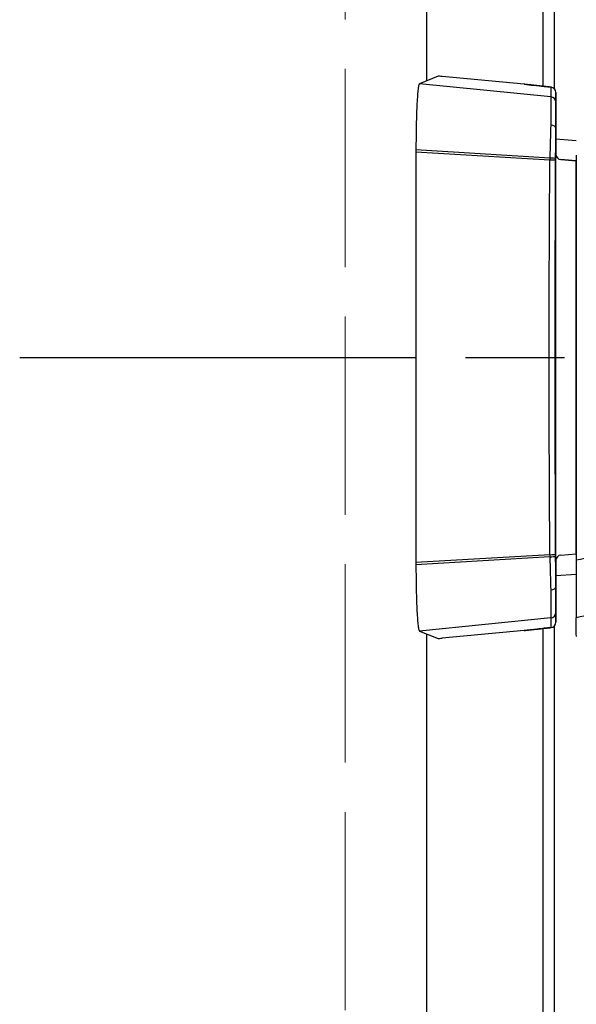
# Model space of a CAD drawing. Units: millimetres. Extents: x 0 to 4846, y 0 to 1680.
# Drawn here: x 934 to 959, y 600 to 645 of the extents above; entities that cross this region are included whole.
import ezdxf

# ---------------------------------------------------------------- set-up
doc = ezdxf.new("R2010")
doc.units = ezdxf.units.MM
doc.header["$LTSCALE"] = 6
for name, pattern in [('AM_ISO02W050x2', [3.75, 3, -0.75]), ('AM_ISO08W050', [18, 12, -1.5, 3, -1.5]), ('AM_ISO08W050x2', [9, 6, -0.75, 1.5, -0.75])]:
    doc.linetypes.add(name, pattern=pattern)
for name, color, linetype, lineweight in [('AM_7', 4, 'AM_ISO08W050', 25), ('ﾄｯﾌﾟｶﾊﾞｰ', 7, 'Continuous', 25), ('ﾄｯﾌﾟｶﾊﾞｰ0', 7, 'AM_ISO02W050x2', 13), ('ﾎﾞﾃﾞｨｰ', 2, 'Continuous', 25), ('ﾗｯﾁ', 6, 'Continuous', 25)]:
    doc.layers.add(name, color=color, linetype=linetype, lineweight=lineweight)

msp = doc.modelspace()

# ---------------------------------------------------------------- linework, layer by layer
at = {"layer": 'AM_7', "linetype": 'AM_ISO08W050x2', "ltscale": 0.5}
msp.add_line((933.914, 629.284), (996.858, 629.284), dxfattribs=at)
at = {"layer": 'ﾄｯﾌﾟｶﾊﾞｰ'}
for p, q in [((957.692, 641.595), (957.692, 746.973)), ((952.392, 659.834), (952.392, 641.842)), ((957.692, 471.595), (957.692, 616.973)), ((952.392, 616.726), (952.392, 471.842))]:
    msp.add_line(p, q, dxfattribs=at)
at = {"layer": 'ﾄｯﾌﾟｶﾊﾞｰ0', "ltscale": 0.5}
msp.add_line((948.692, 430.884), (948.692, 657.884), dxfattribs=at)
at = {"layer": 'ﾎﾞﾃﾞｨｰ'}
for p, q in [((958.192, 747.076), (958.192, 641.493)), ((958.192, 617.076), (958.192, 471.493))]:
    msp.add_line(p, q, dxfattribs=at)
at = {"layer": 'ﾗｯﾁ'}
for p, q in [((952.924, 642.052), (952.068, 641.715)), ((956.824, 641.692), (953.109, 642.039)), ((958.045, 641.12), (952.068, 641.715)), ((958.047, 641.558), (958.045, 641.12)), ((958.272, 641.31), (958.27, 640.871)), ((958.272, 638.49), (958.272, 641.31)), ((958.272, 638.49), (958.272, 641.31)), ((958.269, 639.683), (958.269, 638.514)), ((958.272, 639.204), (959.197, 639.139)), ((951.914, 638.704), (951.914, 638.608)), ((957.998, 638.339), (951.914, 638.704)), ((951.914, 638.608), (951.914, 619.961)), ((957.997, 638.247), (951.914, 638.608)), ((958.269, 620.054), (958.269, 638.514)), ((958.271, 638.514), (958.269, 638.514)), ((958.499, 638.265), (959.192, 638.207)), ((958.5, 638.265), (958.499, 638.265)), ((959.197, 638.207), (958.5, 638.265)), ((959.192, 620.361), (959.192, 638.207)), ((957.997, 620.322), (951.914, 619.961)), ((958.499, 620.303), (959.192, 620.361)), ((958.5, 620.303), (959.195, 620.361)), ((957.998, 620.229), (951.914, 619.864)), ((951.914, 619.961), (951.914, 619.864)), ((958.269, 620.054), (958.269, 618.886)), ((958.271, 620.054), (958.269, 620.054)), ((958.272, 617.259), (958.272, 620.078)), ((958.272, 617.259), (958.272, 620.078)), ((958.5, 620.303), (958.499, 620.303)), ((959.195, 619.429), (958.272, 619.364)), ((958.27, 617.697), (958.272, 617.259)), ((958.045, 617.449), (952.068, 616.854)), ((958.045, 617.449), (958.047, 617.01)), ((952.068, 616.854), (952.924, 616.517)), ((956.824, 616.877), (953.109, 616.53))]:
    msp.add_line(p, q, dxfattribs=at)
for centre, start, end in [((958.022, 641.31), 359.9999, 84.0582), ((958.521, 638.514), 180, 265.2435), ((958.521, 620.054), 94.7565, 180), ((958.022, 617.259), 275.9081, 0)]:
    msp.add_arc(centre, 0.25, start, end, dxfattribs=at)
for centre, major_axis, ratio, start_param, end_param in [((953.174, 642.026), (0.25, -0.025), 0.025628, 1.834565, 3.091807), ((956.842, 641.652), (0.039, -0.0324), 0.576147, 2.417918, 2.442719), ((958.022, 641.31), (0.25, -0.001), 0.999665, 0.005575, 1.476356), ((958.02, 640.871), (0.25, -0.001), 0.999665, 0.005575, 1.476356), ((958.27, 638.016), (0, -2.856), 0.000144, 3.167474, 4.089353), ((958.136, 638.007), (-0.029, -3.097), 0.045837, 4.080425, 4.605547), ((958.019, 639.692), (0.25, -0.005), 0.588219, 0.053661, 1.506149), ((958.389, 638.008), (0, -2.847), 0.052328, 4.078378, 4.605142), ((958.206, 638.04), (-0.015, -2.743), 0.076804, 4.603527, 4.637297), ((957.991, 638.228), (0.25, -0.001), 0.075882, 0.052511, 1.549146), ((957.992, 638.313), (0.25, -0.001), 0.104227, 0.052647, 1.54635), ((959.755, 629.284), (0, -58.961), 0.025985, 4.560113, 4.864665), ((958.338, 638.073), (-0.003, -2.362), 0.041262, 4.610793, 4.646984), ((958.519, 638.514), (0.25, 0), 0.999555, 3.141593, 4.629373), ((960.667, 638.085), (1.55, -0.129), 0.000012, 2.818773, 2.828134), ((957.991, 620.341), (0.25, 0.001), 0.075882, 4.734039, 6.230674), ((958.206, 620.529), (0.015, -2.743), 0.076804, 4.787481, 4.821251), ((958.338, 620.495), (0.003, -2.362), 0.041262, 4.777794, 4.813985), ((960.667, 620.484), (-1.55, -0.129), 0.000012, 0.313458, 0.318684), ((957.992, 620.255), (0.25, 0.001), 0.104227, 4.736835, 6.230538), ((958.136, 620.561), (0.029, -3.097), 0.045837, 4.819231, 5.344353), ((958.389, 620.56), (0, 2.847), 0.052328, 1.67804, 2.204807), ((958.519, 620.054), (-0.25, 0), 0.999555, 4.795405, 6.283185), ((958.019, 618.877), (0.25, 0.005), 0.588222, 4.777039, 6.229527), ((958.27, 620.552), (0, -2.856), 0.000144, 5.33542, 6.257298), ((958.02, 617.697), (0.25, 0.001), 0.999665, 4.806829, 6.27761), ((958.022, 617.259), (0.25, 0.001), 0.999665, 4.806829, 6.27761), ((956.842, 616.916), (0.039, 0.0324), 0.576035, 3.840271, 3.86496), ((953.174, 616.542), (-0.25, -0.025), 0.025628, 0.049786, 1.307028)]:
    msp.add_ellipse(centre, major_axis=major_axis, ratio=ratio, start_param=start_param, end_param=end_param, dxfattribs=at)
for points in [[(952.068, 641.715), (952.058, 641.711), (952.038, 641.665), (952.008, 641.485), (951.982, 641.2), (951.958, 640.822), (951.939, 640.365), (951.925, 639.847), (951.916, 639.286), (951.914, 638.898), (951.914, 638.704)], [(958.047, 641.558), (958.047, 641.558), (958.048, 641.558), (958.048, 641.558)], [(951.914, 619.864), (951.914, 619.67), (951.916, 619.282), (951.925, 618.721), (951.939, 618.203), (951.958, 617.746), (951.982, 617.368), (952.008, 617.084), (952.038, 616.904), (952.058, 616.858), (952.068, 616.854)], [(956.824, 616.877), (956.838, 616.878), (956.866, 616.882), (956.907, 616.886), (956.947, 616.891), (956.988, 616.896), (957.028, 616.9), (957.068, 616.905), (957.108, 616.909), (957.148, 616.914), (957.187, 616.918), (957.227, 616.923), (957.266, 616.927), (957.305, 616.931), (957.344, 616.936), (957.383, 616.94), (957.422, 616.944), (957.462, 616.948), (957.501, 616.953), (957.54, 616.957), (957.578, 616.961), (957.617, 616.965), (957.655, 616.969), (957.694, 616.973), (957.733, 616.977), (957.775, 616.982), (957.819, 616.986), (957.868, 616.991), (957.923, 616.997), (957.984, 617.003), (958.026, 617.008), (958.047, 617.01)], [(958.047, 617.01), (958.047, 617.01), (958.048, 617.01), (958.048, 617.01)]]:
    msp.add_open_spline(points, degree=3, dxfattribs=at)
for points, knots in [([(958.047, 641.558), (958.026, 641.561), (958.006, 641.563), (957.986, 641.565), (957.965, 641.567), (957.944, 641.569), (957.925, 641.571), (957.905, 641.573), (957.886, 641.575), (957.868, 641.577), (957.85, 641.579), (957.834, 641.581), (957.818, 641.582), (957.802, 641.584), (957.787, 641.585), (957.772, 641.587), (957.758, 641.589), (957.744, 641.59), (957.731, 641.591), (957.717, 641.593), (957.704, 641.594), (957.691, 641.596), (957.677, 641.597), (957.665, 641.598), (957.652, 641.6), (957.639, 641.601), (957.626, 641.602), (957.613, 641.604), (957.6, 641.605), (957.587, 641.606), (957.575, 641.608), (957.562, 641.609), (957.549, 641.611), (957.536, 641.612), (957.523, 641.613), (957.51, 641.615), (957.497, 641.616), (957.484, 641.618), (957.471, 641.619), (957.458, 641.62), (957.445, 641.622), (957.432, 641.623), (957.419, 641.625), (957.407, 641.626), (957.394, 641.627), (957.381, 641.629), (957.368, 641.63), (957.355, 641.632), (957.342, 641.633), (957.329, 641.634), (957.316, 641.636), (957.303, 641.637), (957.29, 641.639), (957.277, 641.64), (957.264, 641.642), (957.251, 641.643), (957.238, 641.645), (957.225, 641.646), (957.212, 641.647), (957.198, 641.649), (957.185, 641.65), (957.172, 641.652), (957.159, 641.653), (957.146, 641.655), (957.133, 641.656), (957.12, 641.658), (957.106, 641.659), (957.093, 641.661), (957.08, 641.662), (957.067, 641.664), (957.053, 641.665), (957.04, 641.667), (957.027, 641.668), (957.014, 641.67), (957, 641.671), (956.987, 641.673), (956.973, 641.674), (956.96, 641.676), (956.946, 641.677), (956.933, 641.679), (956.92, 641.681), (956.906, 641.682), (956.892, 641.684), (956.879, 641.685), (956.865, 641.687), (956.852, 641.688), (956.838, 641.69), (956.824, 641.692)], [0, 0, 0, 0, 0.033506, 0.033506, 0.033506, 0.068241, 0.068241, 0.068241, 0.102968, 0.102968, 0.102968, 0.1377, 0.1377, 0.1377, 0.172414, 0.172414, 0.172414, 0.206897, 0.206897, 0.206897, 0.241379, 0.241379, 0.241379, 0.275862, 0.275862, 0.275862, 0.310345, 0.310345, 0.310345, 0.344828, 0.344828, 0.344828, 0.37931, 0.37931, 0.37931, 0.413793, 0.413793, 0.413793, 0.448276, 0.448276, 0.448276, 0.482759, 0.482759, 0.482759, 0.517241, 0.517241, 0.517241, 0.551724, 0.551724, 0.551724, 0.586207, 0.586207, 0.586207, 0.62069, 0.62069, 0.62069, 0.655172, 0.655172, 0.655172, 0.689655, 0.689655, 0.689655, 0.724138, 0.724138, 0.724138, 0.758621, 0.758621, 0.758621, 0.793103, 0.793103, 0.793103, 0.827586, 0.827586, 0.827586, 0.862069, 0.862069, 0.862069, 0.896552, 0.896552, 0.896552, 0.931034, 0.931034, 0.931034, 0.965517, 0.965517, 0.965517, 1, 1, 1, 1]), ([(956.825, 641.692), (957.104, 641.659), (957.42, 641.624), (957.845, 641.579), (957.947, 641.569), (958.048, 641.558)], [0, 0, 0, 0, 0.0989953, 0.0989953, 0.12984, 0.12984, 0.12984, 0.12984]), ([(958.045, 641.12), (958.045, 641.118), (958.045, 641.115), (958.045, 641.111), (958.045, 641.106), (958.045, 641.1), (958.045, 641.093), (958.045, 641.086), (958.045, 641.077), (958.045, 641.066), (958.045, 641.063), (958.045, 641.059), (958.045, 641.055), (958.045, 641.047), (958.045, 641.039), (958.045, 641.03), (958.045, 641.017), (958.045, 641.002), (958.045, 640.986), (958.045, 640.97), (958.045, 640.952), (958.045, 640.933), (958.045, 640.92), (958.045, 640.906), (958.045, 640.892), (958.045, 640.885), (958.045, 640.878), (958.045, 640.871), (958.045, 640.849), (958.045, 640.826), (958.045, 640.801), (958.045, 640.776), (958.045, 640.75), (958.044, 640.723), (958.044, 640.695), (958.044, 640.667), (958.044, 640.637), (958.044, 640.607), (958.044, 640.576), (958.043, 640.543), (958.043, 640.511), (958.043, 640.477), (958.043, 640.442), (958.042, 640.407), (958.042, 640.371), (958.042, 640.334), (958.042, 640.321), (958.042, 640.308), (958.042, 640.295), (958.042, 640.27), (958.041, 640.245), (958.041, 640.219), (958.041, 640.18), (958.041, 640.14), (958.04, 640.098), (958.04, 640.057), (958.04, 640.014), (958.039, 639.971), (958.039, 639.941), (958.039, 639.911), (958.039, 639.88), (958.039, 639.866), (958.038, 639.852), (958.038, 639.838)], [0, 0, 0, 0, 0.058824, 0.058824, 0.058824, 0.117647, 0.117647, 0.117647, 0.176471, 0.176471, 0.176471, 0.196323, 0.196323, 0.196323, 0.235294, 0.235294, 0.235294, 0.294118, 0.294118, 0.294118, 0.352941, 0.352941, 0.352941, 0.392587, 0.392587, 0.392587, 0.411765, 0.411765, 0.411765, 0.470588, 0.470588, 0.470588, 0.529412, 0.529412, 0.529412, 0.588235, 0.588235, 0.588235, 0.647059, 0.647059, 0.647059, 0.705882, 0.705882, 0.705882, 0.764706, 0.764706, 0.764706, 0.785123, 0.785123, 0.785123, 0.823529, 0.823529, 0.823529, 0.882353, 0.882353, 0.882353, 0.941176, 0.941176, 0.941176, 0.981452, 0.981452, 0.981452, 1, 1, 1, 1]), ([(958.269, 639.695), (958.269, 639.694), (958.269, 639.694), (958.269, 639.693), (958.269, 639.693), (958.269, 639.692), (958.269, 639.691), (958.269, 639.691), (958.269, 639.69), (958.269, 639.689), (958.269, 639.688), (958.269, 639.687), (958.269, 639.686), (958.269, 639.685), (958.269, 639.684), (958.269, 639.683)], [0, 0, 0, 0, 0.2, 0.2, 0.2, 0.4, 0.4, 0.4, 0.6, 0.6, 0.6, 0.8, 0.8, 0.8, 1, 1, 1, 1]), ([(957.997, 620.322), (957.993, 620.858), (957.989, 621.395), (957.986, 621.935), (957.983, 622.474), (957.98, 623.015), (957.977, 623.558), (957.975, 624.1), (957.972, 624.644), (957.971, 625.188), (957.969, 625.733), (957.967, 626.279), (957.966, 626.825), (957.965, 627.371), (957.964, 627.917), (957.964, 628.464), (957.964, 628.737), (957.964, 629.011), (957.964, 629.284), (957.964, 629.558), (957.964, 629.831), (957.964, 630.104), (957.964, 630.651), (957.965, 631.198), (957.966, 631.744), (957.967, 632.29), (957.969, 632.835), (957.971, 633.38), (957.972, 633.924), (957.975, 634.468), (957.977, 635.011), (957.98, 635.553), (957.983, 636.094), (957.986, 636.634), (957.989, 637.173), (957.993, 637.711), (957.997, 638.247)], [0, 0, 0, 0, 0.090909, 0.090909, 0.090909, 0.181818, 0.181818, 0.181818, 0.272727, 0.272727, 0.272727, 0.363636, 0.363636, 0.363636, 0.454545, 0.454545, 0.454545, 0.5, 0.5, 0.5, 0.545455, 0.545455, 0.545455, 0.636364, 0.636364, 0.636364, 0.727273, 0.727273, 0.727273, 0.818182, 0.818182, 0.818182, 0.909091, 0.909091, 0.909091, 1, 1, 1, 1]), ([(959.197, 638.463), (959.197, 635.408), (959.196, 632.34), (959.195, 626.195), (959.195, 623.126), (959.195, 620.071)], [-1.843906, -1.843906, -1.843906, -1.843906, -0.921964, -0.921964, -0.000004, -0.000004, -0.000004, -0.000004]), ([(966.414, 621.314), (965.822, 621.144), (964.605, 620.881), (962.646, 620.607), (960.761, 620.362), (959.692, 620.175), (959.195, 620.071)], [0.0000004, 0.0000004, 0.0000004, 0.0000004, 0.25, 0.5, 0.75, 0.9999968, 0.9999968, 0.9999968, 0.9999968]), ([(959.195, 620.071), (959.195, 619.74), (959.195, 619.417), (959.195, 618.781), (959.195, 618.48), (959.195, 617.978), (959.195, 617.782), (959.195, 617.533), (959.195, 617.47), (959.195, 617.461)], [-0.4223264, -0.4223264, -0.4223264, -0.4223264, -0.3223452, -0.3223452, -0.2110873, -0.2110873, -0.0998177, -0.0998177, -0.000001, -0.000001, -0.000001, -0.000001]), ([(958.038, 618.73), (958.038, 618.716), (958.039, 618.702), (958.039, 618.688), (958.039, 618.657), (958.039, 618.627), (958.039, 618.597), (958.04, 618.554), (958.04, 618.512), (958.04, 618.47), (958.041, 618.429), (958.041, 618.388), (958.041, 618.349), (958.041, 618.323), (958.042, 618.298), (958.042, 618.273), (958.042, 618.26), (958.042, 618.247), (958.042, 618.234), (958.042, 618.197), (958.042, 618.161), (958.043, 618.126), (958.043, 618.091), (958.043, 618.058), (958.043, 618.025), (958.044, 617.993), (958.044, 617.962), (958.044, 617.932), (958.044, 617.902), (958.044, 617.873), (958.044, 617.846), (958.045, 617.818), (958.045, 617.792), (958.045, 617.767), (958.045, 617.743), (958.045, 617.719), (958.045, 617.697), (958.045, 617.69), (958.045, 617.683), (958.045, 617.676), (958.045, 617.662), (958.045, 617.649), (958.045, 617.636), (958.045, 617.617), (958.045, 617.599), (958.045, 617.583), (958.045, 617.566), (958.045, 617.551), (958.045, 617.538), (958.045, 617.529), (958.045, 617.521), (958.045, 617.513), (958.045, 617.509), (958.045, 617.506), (958.045, 617.502), (958.045, 617.492), (958.045, 617.483), (958.045, 617.475), (958.045, 617.468), (958.045, 617.462), (958.045, 617.457), (958.045, 617.453), (958.045, 617.45), (958.045, 617.449)], [0, 0, 0, 0, 0.018548, 0.018548, 0.018548, 0.058824, 0.058824, 0.058824, 0.117647, 0.117647, 0.117647, 0.176471, 0.176471, 0.176471, 0.214876, 0.214876, 0.214876, 0.235294, 0.235294, 0.235294, 0.294118, 0.294118, 0.294118, 0.352941, 0.352941, 0.352941, 0.411169, 0.411169, 0.411169, 0.470588, 0.470588, 0.470588, 0.529412, 0.529412, 0.529412, 0.588235, 0.588235, 0.588235, 0.607413, 0.607413, 0.607413, 0.647059, 0.647059, 0.647059, 0.705882, 0.705882, 0.705882, 0.764706, 0.764706, 0.764706, 0.803676, 0.803676, 0.803676, 0.823529, 0.823529, 0.823529, 0.882353, 0.882353, 0.882353, 0.941176, 0.941176, 0.941176, 1, 1, 1, 1]), ([(958.269, 618.874), (958.269, 618.874), (958.269, 618.875), (958.269, 618.875), (958.269, 618.876), (958.269, 618.876), (958.269, 618.877), (958.269, 618.878), (958.269, 618.879), (958.269, 618.88), (958.269, 618.881), (958.269, 618.881), (958.269, 618.883), (958.269, 618.884), (958.269, 618.885), (958.269, 618.886)], [0, 0, 0, 0, 0.2, 0.2, 0.2, 0.4, 0.4, 0.4, 0.6, 0.6, 0.6, 0.8, 0.8, 0.8, 1, 1, 1, 1]), ([(966.935, 618.922), (966.194, 618.689), (965.459, 618.516), (964.729, 618.374), (964, 618.232), (963.277, 618.121), (962.597, 618.021), (961.916, 617.922), (961.278, 617.832), (960.71, 617.741), (960.142, 617.65), (959.644, 617.558), (959.195, 617.461)], [0.0000028, 0.0000028, 0.0000028, 0.0000028, 0.25, 0.25, 0.25, 0.5, 0.5, 0.5, 0.75, 0.75, 0.75, 0.9999997, 0.9999997, 0.9999997, 0.9999997]), ([(959.199, 616.602), (959.198, 616.64), (959.197, 616.741), (959.196, 617.02), (959.195, 617.217), (959.195, 617.461)], [0.000002, 0.000002, 0.000002, 0.000002, 2.524751, 2.524751, 5.215297, 5.215297, 5.215297, 5.215297]), ([(958.048, 617.01), (957.839, 616.988), (957.627, 616.966), (957.215, 616.922), (957.013, 616.899), (956.825, 616.877)], [0, 0, 0, 0, 0.0637279, 0.0637279, 0.1302292, 0.1302292, 0.1302292, 0.1302292])]:
    msp.add_open_spline(points, degree=3, knots=knots, dxfattribs=at)

doc.saveas('drawing.dxf')
